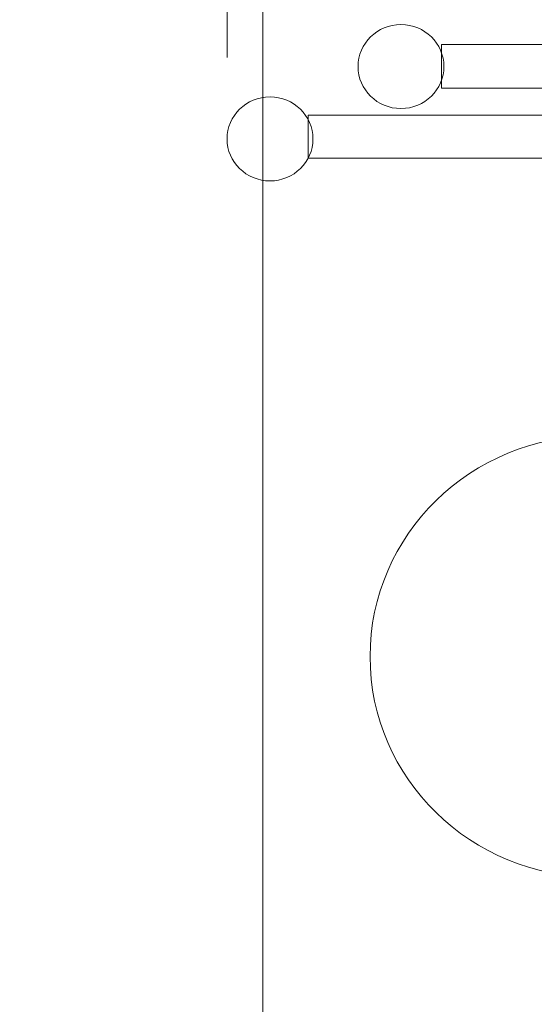
# Model space of a CAD drawing. Units: millimetres. Extents: x -11491 to 11318, y -9260 to 19740.
# Drawn here: x 678 to 1002, y 6874 to 7492 of the extents above; entities that cross this region are included whole.
import ezdxf

# ---------------------------------------------------------------- set-up
doc = ezdxf.new("R2010")
doc.units = ezdxf.units.MM
doc.header["$MEASUREMENT"] = 0
doc.linetypes.add('ACAD_ISO03W100', pattern=[30, 12, -18])
doc.linetypes.add('Wipeout_Contour', pattern=[10000, 0, -10000])
for name, color, linetype, lineweight in [('InterSystem-description_Nr_pióra__7', 7, 'Continuous', 18), ('InterSystem-dimension_Nr_pióra__7', 7, 'Continuous', 18), ('Warstwa 1_Nr_pióra__7', 7, 'Continuous', 18)]:
    doc.layers.add(name, color=color, linetype=linetype, lineweight=lineweight)
doc.layers.add('InterSystem-dimension', color=7, linetype='Continuous')
doc.styles.add('GENERATED_STYLE_1', font='arial.ttf')
doc.dimstyles.new('GENERATED_STYLE__1', dxfattribs={"dimtxt": 120.000005, "dimasz": 54.912618, "dimexe": 0.18, "dimexo": 50, "dimgap": 0.09, "dimtad": 1, "dimtih": 1, "dimtoh": 1, "dimdec": 0, "dimlfac": 0.1, "dimzin": 0, "dimdsep": 46, "dimtxsty": 'GENERATED_STYLE_1', "dimblk": 'ARROWHEAD_6', "dimblk1": 'ARROWHEAD_6', "dimblk2": 'ARROWHEAD_6', "dimcen": 0.09, "dimclrd": 7, "dimclre": 7, "dimclrt": 7, "dimadec": 1, "dimazin": 0, "dimtfac": 1, "dimtdec": 4, "dimtmove": 0, "dimatfit": 3, "dimfxl": 0, "dimtolj": 1, "dimtzin": 0, "dimarcsym": 0})
doc.dimstyles.new('GENERATED_STYLE__2', dxfattribs={"dimtxt": 120.000005, "dimasz": 54.912618, "dimexe": 0.18, "dimexo": 50, "dimgap": 0.09, "dimtad": 1, "dimdec": 0, "dimlfac": 0.1, "dimzin": 0, "dimdsep": 46, "dimtxsty": 'GENERATED_STYLE_1', "dimblk": 'ARROWHEAD_6', "dimblk1": 'ARROWHEAD_6', "dimblk2": 'ARROWHEAD_6', "dimcen": 0.09, "dimclrd": 7, "dimclre": 7, "dimclrt": 7, "dimadec": 1, "dimazin": 0, "dimtfac": 1, "dimtdec": 4, "dimtmove": 0, "dimatfit": 3, "dimfxl": 0, "dimtolj": 1, "dimtzin": 0, "dimarcsym": 0})

# ---------------------------------------------------------------- blocks, each defined once
blk = doc.blocks.new('*D10')
at = {"layer": 'InterSystem-dimension_Nr_pióra__7', "color": 7, "linetype": 'Continuous', "lineweight": 18}
for p, q in [((808.63, 9406.95), (808.63, 7468.3)), ((1288.61, 9406.95), (1288.61, 7468.3)), ((837.53, 9381.67), (779.73, 9323.86)), ((1259.71, 9323.86), (1317.51, 9381.67)), ((808.63, 9352.76), (765.28, 9352.76)), ((1288.61, 9352.76), (808.63, 9352.76)), ((1331.96, 9352.76), (1288.61, 9352.76))]:
    blk.add_line(p, q, dxfattribs=at)
at = {"color": 254, "linetype": 'Wipeout_Contour', "lineweight": 0, "ltscale": 37981.119168}
blk.add_wipeout([(957.56, 9376.76), (1139.68, 9376.76), (1139.68, 9496.76), (957.56, 9496.76)], dxfattribs=at).dxf.layer = 'InterSystem-dimension'
at = {"layer": 'InterSystem-dimension_Nr_pióra__7', "color": 7, "lineweight": 18, "insert": (957.56, 9376.76), "char_height": 120, "attachment_point": 7, "style": 'GENERATED_STYLE_1'}
blk.add_mtext('\\A1;{\\pql;\\fArial|b0|i0|c238|p34;48}', dxfattribs=at)
blk = doc.blocks.new('ARROWHEAD_6')
at = {"color": 0, "linetype": 'Continuous', "lineweight": 0}
for p, q in [((-0.5, -0.5), (0.5, 0.5)), ((0, 0), (-1, 0))]:
    blk.add_line(p, q, dxfattribs=at)
blk = doc.blocks.new('*D14')
at = {"layer": 'InterSystem-dimension_Nr_pióra__7', "color": 7, "linetype": 'Continuous', "lineweight": 18}
for p, q in [((831.12, 10838.82), (831.12, 10882.17)), ((860.02, 10809.92), (802.22, 10867.72)), ((885.31, 10838.82), (-7195.95, 10838.82)), ((831.12, 1939.64), (831.12, 10838.82)), ((802.22, 1968.54), (860.02, 1910.74)), ((885.31, 1939.64), (-5455.89, 1939.64)), ((831.12, 1896.29), (831.12, 1939.64))]:
    blk.add_line(p, q, dxfattribs=at)
at = {"color": 254, "linetype": 'Wipeout_Contour', "lineweight": 0, "ltscale": 25732.297508}
blk.add_wipeout([(807.12, 6207.11), (807.12, 6571.36), (687.12, 6571.36), (687.12, 6207.11)], dxfattribs=at).dxf.layer = 'InterSystem-dimension'
at = {"layer": 'InterSystem-dimension_Nr_pióra__7', "color": 7, "lineweight": 18, "insert": (807.12, 6207.11), "char_height": 120, "attachment_point": 7, "rotation": 90, "style": 'GENERATED_STYLE_1'}
blk.add_mtext('\\A1;{\\pql;\\fArial|b0|i0|c238|p34;8900}', dxfattribs=at)

msp = doc.modelspace()

# ---------------------------------------------------------------- linework, layer by layer
at = {"layer": 'InterSystem-description_Nr_pióra__7', "color": 7, "linetype": 'ACAD_ISO03W100', "lineweight": 18}
msp.add_open_spline([(-191.39, 6322.93), (-191.39, 6322.93), (-191.39, 7922.93), (-191.39, 7922.93), (-191.39, 8472.93), (258.61, 8922.93), (808.61, 8922.93), (808.61, 8922.93), (1288.61, 8922.93), (1288.61, 8922.93), (1838.61, 8922.93), (2288.61, 8472.93), (2288.61, 7922.93), (2288.61, 7922.93), (2288.61, 6322.93), (2288.61, 6322.93), (2288.61, 5772.93), (1838.61, 5322.93), (1288.61, 5322.93), (1288.61, 5322.93), (808.61, 5322.93), (808.61, 5322.93), (258.61, 5322.93), (-191.39, 5772.93), (-191.39, 6322.93), (-191.39, 6322.93), (-191.39, 6322.93), (-191.39, 6322.93), (-191.39, 6322.93), (-191.39, 6322.93), (-191.39, 6322.93)], degree=3, knots=[0, 0, 0, 0, 1, 1, 1, 2, 2, 2, 3, 3, 3, 4, 4, 4, 5, 5, 5, 6, 6, 6, 7, 7, 7, 8, 8, 8, 9, 9, 9, 10, 10, 10, 10], dxfattribs=at)
at = {"layer": 'Warstwa 1_Nr_pióra__7', "color": 7, "linetype": 'Continuous', "lineweight": 18}
for points, knots in [([(890.85, 7462.7), (890.85, 7448.15), (902.93, 7436.35), (917.82, 7436.35), (932.71, 7436.35), (944.78, 7448.15), (944.78, 7462.7), (944.78, 7477.25), (932.71, 7489.04), (917.82, 7489.04), (902.93, 7489.04), (890.85, 7477.25), (890.85, 7462.7)], [0, 0, 0, 0, 1, 1, 1, 2, 2, 2, 3, 3, 3, 4, 4, 4, 4]), ([(890.85, 7462.7), (890.85, 7448.15), (902.93, 7436.35), (917.82, 7436.35), (932.71, 7436.35), (944.78, 7448.15), (944.78, 7462.7), (944.78, 7477.25), (932.71, 7489.04), (917.82, 7489.04), (902.93, 7489.04), (890.85, 7477.25), (890.85, 7462.7)], [0, 0, 0, 0, 1, 1, 1, 2, 2, 2, 3, 3, 3, 4, 4, 4, 4]), ([(890.85, 7462.7), (890.85, 7448.15), (902.93, 7436.35), (917.82, 7436.35), (932.71, 7436.35), (944.78, 7448.15), (944.78, 7462.7), (944.78, 7477.25), (932.71, 7489.04), (917.82, 7489.04), (902.93, 7489.04), (890.85, 7477.25), (890.85, 7462.7)], [0, 0, 0, 0, 1, 1, 1, 2, 2, 2, 3, 3, 3, 4, 4, 4, 4]), ([(890.85, 7462.7), (890.85, 7448.15), (902.93, 7436.35), (917.82, 7436.35), (932.71, 7436.35), (944.78, 7448.15), (944.78, 7462.7), (944.78, 7477.25), (932.71, 7489.04), (917.82, 7489.04), (902.93, 7489.04), (890.85, 7477.25), (890.85, 7462.7)], [0, 0, 0, 0, 1, 1, 1, 2, 2, 2, 3, 3, 3, 4, 4, 4, 4]), ([(890.85, 7462.7), (890.85, 7448.15), (902.93, 7436.35), (917.82, 7436.35), (932.71, 7436.35), (944.78, 7448.15), (944.78, 7462.7), (944.78, 7477.25), (932.71, 7489.04), (917.82, 7489.04), (902.93, 7489.04), (890.85, 7477.25), (890.85, 7462.7)], [0, 0, 0, 0, 1, 1, 1, 2, 2, 2, 3, 3, 3, 4, 4, 4, 4]), ([(890.85, 7462.7), (890.85, 7448.15), (902.93, 7436.35), (917.82, 7436.35), (932.71, 7436.35), (944.78, 7448.15), (944.78, 7462.7), (944.78, 7477.25), (932.71, 7489.04), (917.82, 7489.04), (902.93, 7489.04), (890.85, 7477.25), (890.85, 7462.7)], [0, 0, 0, 0, 1, 1, 1, 2, 2, 2, 3, 3, 3, 4, 4, 4, 4]), ([(890.85, 7462.7), (890.85, 7448.15), (902.93, 7436.35), (917.82, 7436.35), (932.71, 7436.35), (944.78, 7448.15), (944.78, 7462.7), (944.78, 7477.25), (932.71, 7489.04), (917.82, 7489.04), (902.93, 7489.04), (890.85, 7477.25), (890.85, 7462.7)], [0, 0, 0, 0, 1, 1, 1, 2, 2, 2, 3, 3, 3, 4, 4, 4, 4]), ([(890.85, 7462.7), (890.85, 7448.15), (902.93, 7436.35), (917.82, 7436.35), (932.71, 7436.35), (944.78, 7448.15), (944.78, 7462.7), (944.78, 7477.25), (932.71, 7489.04), (917.82, 7489.04), (902.93, 7489.04), (890.85, 7477.25), (890.85, 7462.7)], [0, 0, 0, 0, 1, 1, 1, 2, 2, 2, 3, 3, 3, 4, 4, 4, 4]), ([(890.85, 7462.7), (890.85, 7448.15), (902.93, 7436.35), (917.82, 7436.35), (932.71, 7436.35), (944.78, 7448.15), (944.78, 7462.7), (944.78, 7477.25), (932.71, 7489.04), (917.82, 7489.04), (902.93, 7489.04), (890.85, 7477.25), (890.85, 7462.7)], [0, 0, 0, 0, 1, 1, 1, 2, 2, 2, 3, 3, 3, 4, 4, 4, 4]), ([(890.85, 7462.7), (890.85, 7448.15), (902.93, 7436.35), (917.82, 7436.35), (932.71, 7436.35), (944.78, 7448.15), (944.78, 7462.7), (944.78, 7477.25), (932.71, 7489.04), (917.82, 7489.04), (902.93, 7489.04), (890.85, 7477.25), (890.85, 7462.7)], [0, 0, 0, 0, 1, 1, 1, 2, 2, 2, 3, 3, 3, 4, 4, 4, 4]), ([(890.85, 7462.7), (890.85, 7448.15), (902.93, 7436.35), (917.82, 7436.35), (932.71, 7436.35), (944.78, 7448.15), (944.78, 7462.7), (944.78, 7477.25), (932.71, 7489.04), (917.82, 7489.04), (902.93, 7489.04), (890.85, 7477.25), (890.85, 7462.7)], [0, 0, 0, 0, 1, 1, 1, 2, 2, 2, 3, 3, 3, 4, 4, 4, 4]), ([(890.85, 7462.7), (890.85, 7448.15), (902.93, 7436.35), (917.82, 7436.35), (932.71, 7436.35), (944.78, 7448.15), (944.78, 7462.7), (944.78, 7477.25), (932.71, 7489.04), (917.82, 7489.04), (902.93, 7489.04), (890.85, 7477.25), (890.85, 7462.7)], [0, 0, 0, 0, 1, 1, 1, 2, 2, 2, 3, 3, 3, 4, 4, 4, 4]), ([(890.85, 7462.7), (890.85, 7448.15), (902.93, 7436.35), (917.82, 7436.35), (932.71, 7436.35), (944.78, 7448.15), (944.78, 7462.7), (944.78, 7477.25), (932.71, 7489.04), (917.82, 7489.04), (902.93, 7489.04), (890.85, 7477.25), (890.85, 7462.7)], [0, 0, 0, 0, 1, 1, 1, 2, 2, 2, 3, 3, 3, 4, 4, 4, 4]), ([(890.85, 7462.7), (890.85, 7448.15), (902.93, 7436.35), (917.82, 7436.35), (932.71, 7436.35), (944.78, 7448.15), (944.78, 7462.7), (944.78, 7477.25), (932.71, 7489.04), (917.82, 7489.04), (902.93, 7489.04), (890.85, 7477.25), (890.85, 7462.7)], [0, 0, 0, 0, 1, 1, 1, 2, 2, 2, 3, 3, 3, 4, 4, 4, 4]), ([(890.85, 7462.7), (890.85, 7448.15), (902.93, 7436.35), (917.82, 7436.35), (932.71, 7436.35), (944.78, 7448.15), (944.78, 7462.7), (944.78, 7477.25), (932.71, 7489.04), (917.82, 7489.04), (902.93, 7489.04), (890.85, 7477.25), (890.85, 7462.7)], [0, 0, 0, 0, 1, 1, 1, 2, 2, 2, 3, 3, 3, 4, 4, 4, 4]), ([(890.85, 7462.7), (890.85, 7448.15), (902.93, 7436.35), (917.82, 7436.35), (932.71, 7436.35), (944.78, 7448.15), (944.78, 7462.7), (944.78, 7477.25), (932.71, 7489.04), (917.82, 7489.04), (902.93, 7489.04), (890.85, 7477.25), (890.85, 7462.7)], [0, 0, 0, 0, 1, 1, 1, 2, 2, 2, 3, 3, 3, 4, 4, 4, 4]), ([(890.85, 7462.7), (890.85, 7448.15), (902.93, 7436.35), (917.82, 7436.35), (932.71, 7436.35), (944.78, 7448.15), (944.78, 7462.7), (944.78, 7477.25), (932.71, 7489.04), (917.82, 7489.04), (902.93, 7489.04), (890.85, 7477.25), (890.85, 7462.7)], [0, 0, 0, 0, 1, 1, 1, 2, 2, 2, 3, 3, 3, 4, 4, 4, 4]), ([(890.85, 7462.7), (890.85, 7448.15), (902.93, 7436.35), (917.82, 7436.35), (932.71, 7436.35), (944.78, 7448.15), (944.78, 7462.7), (944.78, 7477.25), (932.71, 7489.04), (917.82, 7489.04), (902.93, 7489.04), (890.85, 7477.25), (890.85, 7462.7)], [0, 0, 0, 0, 1, 1, 1, 2, 2, 2, 3, 3, 3, 4, 4, 4, 4]), ([(890.85, 7462.7), (890.85, 7448.15), (902.93, 7436.35), (917.82, 7436.35), (932.71, 7436.35), (944.78, 7448.15), (944.78, 7462.7), (944.78, 7477.25), (932.71, 7489.04), (917.82, 7489.04), (902.93, 7489.04), (890.85, 7477.25), (890.85, 7462.7)], [0, 0, 0, 0, 1, 1, 1, 2, 2, 2, 3, 3, 3, 4, 4, 4, 4]), ([(890.85, 7462.7), (890.85, 7448.15), (902.93, 7436.35), (917.82, 7436.35), (932.71, 7436.35), (944.78, 7448.15), (944.78, 7462.7), (944.78, 7477.25), (932.71, 7489.04), (917.82, 7489.04), (902.93, 7489.04), (890.85, 7477.25), (890.85, 7462.7)], [0, 0, 0, 0, 1, 1, 1, 2, 2, 2, 3, 3, 3, 4, 4, 4, 4]), ([(890.85, 7462.7), (890.85, 7448.15), (902.93, 7436.35), (917.82, 7436.35), (932.71, 7436.35), (944.78, 7448.15), (944.78, 7462.7), (944.78, 7477.25), (932.71, 7489.04), (917.82, 7489.04), (902.93, 7489.04), (890.85, 7477.25), (890.85, 7462.7)], [0, 0, 0, 0, 1, 1, 1, 2, 2, 2, 3, 3, 3, 4, 4, 4, 4]), ([(917.82, 7489.04), (917.82, 7489.04), (917.82, 7489.04), (917.82, 7489.04), (917.82, 7489.04), (917.82, 7489.04), (917.82, 7489.04)], [0, 0, 0, 0, 1, 1, 1, 2, 2, 2, 2]), ([(1153.48, 7449.17), (1153.48, 7449.17), (1153.48, 7476.57), (1153.48, 7476.57), (1153.48, 7476.57), (943.16, 7476.57), (943.16, 7476.57), (943.16, 7476.57), (943.16, 7449.17), (943.16, 7449.17), (943.16, 7449.17), (1153.48, 7449.17), (1153.48, 7449.17)], [0, 0, 0, 0, 1, 1, 1, 2, 2, 2, 3, 3, 3, 4, 4, 4, 4]), ([(890.85, 7462.7), (890.85, 7462.7), (890.85, 7462.7), (890.85, 7462.7), (890.85, 7462.7), (890.85, 7462.7), (890.85, 7462.7)], [0, 0, 0, 0, 1, 1, 1, 2, 2, 2, 2]), ([(890.85, 7462.7), (890.85, 7462.7), (890.85, 7462.7), (890.85, 7462.7), (890.85, 7462.7), (890.85, 7462.7), (890.85, 7462.7)], [0, 0, 0, 0, 1, 1, 1, 2, 2, 2, 2]), ([(944.78, 7462.7), (944.78, 7462.7), (944.78, 7462.7), (944.78, 7462.7), (944.78, 7462.7), (944.78, 7462.7), (944.78, 7462.7)], [0, 0, 0, 0, 1, 1, 1, 2, 2, 2, 2]), ([(808.61, 7417.31), (808.61, 7402.76), (820.68, 7390.96), (835.57, 7390.96), (850.46, 7390.96), (862.54, 7402.76), (862.54, 7417.31), (862.54, 7431.85), (850.46, 7443.65), (835.57, 7443.65), (820.68, 7443.65), (808.61, 7431.85), (808.61, 7417.31)], [0, 0, 0, 0, 1, 1, 1, 2, 2, 2, 3, 3, 3, 4, 4, 4, 4]), ([(808.61, 7417.31), (808.61, 7402.76), (820.68, 7390.96), (835.57, 7390.96), (850.46, 7390.96), (862.54, 7402.76), (862.54, 7417.31), (862.54, 7431.85), (850.46, 7443.65), (835.57, 7443.65), (820.68, 7443.65), (808.61, 7431.85), (808.61, 7417.31)], [0, 0, 0, 0, 1, 1, 1, 2, 2, 2, 3, 3, 3, 4, 4, 4, 4]), ([(808.61, 7417.31), (808.61, 7402.76), (820.68, 7390.96), (835.57, 7390.96), (850.46, 7390.96), (862.54, 7402.76), (862.54, 7417.31), (862.54, 7431.85), (850.46, 7443.65), (835.57, 7443.65), (820.68, 7443.65), (808.61, 7431.85), (808.61, 7417.31)], [0, 0, 0, 0, 1, 1, 1, 2, 2, 2, 3, 3, 3, 4, 4, 4, 4]), ([(808.61, 7417.31), (808.61, 7402.76), (820.68, 7390.96), (835.57, 7390.96), (850.46, 7390.96), (862.54, 7402.76), (862.54, 7417.31), (862.54, 7431.85), (850.46, 7443.65), (835.57, 7443.65), (820.68, 7443.65), (808.61, 7431.85), (808.61, 7417.31)], [0, 0, 0, 0, 1, 1, 1, 2, 2, 2, 3, 3, 3, 4, 4, 4, 4]), ([(808.61, 7417.31), (808.61, 7402.76), (820.68, 7390.96), (835.57, 7390.96), (850.46, 7390.96), (862.54, 7402.76), (862.54, 7417.31), (862.54, 7431.85), (850.46, 7443.65), (835.57, 7443.65), (820.68, 7443.65), (808.61, 7431.85), (808.61, 7417.31)], [0, 0, 0, 0, 1, 1, 1, 2, 2, 2, 3, 3, 3, 4, 4, 4, 4]), ([(808.61, 7417.31), (808.61, 7402.76), (820.68, 7390.96), (835.57, 7390.96), (850.46, 7390.96), (862.54, 7402.76), (862.54, 7417.31), (862.54, 7431.85), (850.46, 7443.65), (835.57, 7443.65), (820.68, 7443.65), (808.61, 7431.85), (808.61, 7417.31)], [0, 0, 0, 0, 1, 1, 1, 2, 2, 2, 3, 3, 3, 4, 4, 4, 4]), ([(808.61, 7417.31), (808.61, 7402.76), (820.68, 7390.96), (835.57, 7390.96), (850.46, 7390.96), (862.54, 7402.76), (862.54, 7417.31), (862.54, 7431.85), (850.46, 7443.65), (835.57, 7443.65), (820.68, 7443.65), (808.61, 7431.85), (808.61, 7417.31)], [0, 0, 0, 0, 1, 1, 1, 2, 2, 2, 3, 3, 3, 4, 4, 4, 4]), ([(808.61, 7417.31), (808.61, 7402.76), (820.68, 7390.96), (835.57, 7390.96), (850.46, 7390.96), (862.54, 7402.76), (862.54, 7417.31), (862.54, 7431.85), (850.46, 7443.65), (835.57, 7443.65), (820.68, 7443.65), (808.61, 7431.85), (808.61, 7417.31)], [0, 0, 0, 0, 1, 1, 1, 2, 2, 2, 3, 3, 3, 4, 4, 4, 4]), ([(808.61, 7417.31), (808.61, 7402.76), (820.68, 7390.96), (835.57, 7390.96), (850.46, 7390.96), (862.54, 7402.76), (862.54, 7417.31), (862.54, 7431.85), (850.46, 7443.65), (835.57, 7443.65), (820.68, 7443.65), (808.61, 7431.85), (808.61, 7417.31)], [0, 0, 0, 0, 1, 1, 1, 2, 2, 2, 3, 3, 3, 4, 4, 4, 4]), ([(808.61, 7417.31), (808.61, 7402.76), (820.68, 7390.96), (835.57, 7390.96), (850.46, 7390.96), (862.54, 7402.76), (862.54, 7417.31), (862.54, 7431.85), (850.46, 7443.65), (835.57, 7443.65), (820.68, 7443.65), (808.61, 7431.85), (808.61, 7417.31)], [0, 0, 0, 0, 1, 1, 1, 2, 2, 2, 3, 3, 3, 4, 4, 4, 4]), ([(808.61, 7417.31), (808.61, 7402.76), (820.68, 7390.96), (835.57, 7390.96), (850.46, 7390.96), (862.54, 7402.76), (862.54, 7417.31), (862.54, 7431.85), (850.46, 7443.65), (835.57, 7443.65), (820.68, 7443.65), (808.61, 7431.85), (808.61, 7417.31)], [0, 0, 0, 0, 1, 1, 1, 2, 2, 2, 3, 3, 3, 4, 4, 4, 4]), ([(808.61, 7417.31), (808.61, 7402.76), (820.68, 7390.96), (835.57, 7390.96), (850.46, 7390.96), (862.54, 7402.76), (862.54, 7417.31), (862.54, 7431.85), (850.46, 7443.65), (835.57, 7443.65), (820.68, 7443.65), (808.61, 7431.85), (808.61, 7417.31)], [0, 0, 0, 0, 1, 1, 1, 2, 2, 2, 3, 3, 3, 4, 4, 4, 4]), ([(808.61, 7417.31), (808.61, 7402.76), (820.68, 7390.96), (835.57, 7390.96), (850.46, 7390.96), (862.54, 7402.76), (862.54, 7417.31), (862.54, 7431.85), (850.46, 7443.65), (835.57, 7443.65), (820.68, 7443.65), (808.61, 7431.85), (808.61, 7417.31)], [0, 0, 0, 0, 1, 1, 1, 2, 2, 2, 3, 3, 3, 4, 4, 4, 4]), ([(808.61, 7417.31), (808.61, 7402.76), (820.68, 7390.96), (835.57, 7390.96), (850.46, 7390.96), (862.54, 7402.76), (862.54, 7417.31), (862.54, 7431.85), (850.46, 7443.65), (835.57, 7443.65), (820.68, 7443.65), (808.61, 7431.85), (808.61, 7417.31)], [0, 0, 0, 0, 1, 1, 1, 2, 2, 2, 3, 3, 3, 4, 4, 4, 4]), ([(808.61, 7417.31), (808.61, 7402.76), (820.68, 7390.96), (835.57, 7390.96), (850.46, 7390.96), (862.54, 7402.76), (862.54, 7417.31), (862.54, 7431.85), (850.46, 7443.65), (835.57, 7443.65), (820.68, 7443.65), (808.61, 7431.85), (808.61, 7417.31)], [0, 0, 0, 0, 1, 1, 1, 2, 2, 2, 3, 3, 3, 4, 4, 4, 4]), ([(808.61, 7417.31), (808.61, 7402.76), (820.68, 7390.96), (835.57, 7390.96), (850.46, 7390.96), (862.54, 7402.76), (862.54, 7417.31), (862.54, 7431.85), (850.46, 7443.65), (835.57, 7443.65), (820.68, 7443.65), (808.61, 7431.85), (808.61, 7417.31)], [0, 0, 0, 0, 1, 1, 1, 2, 2, 2, 3, 3, 3, 4, 4, 4, 4]), ([(808.61, 7417.31), (808.61, 7402.76), (820.68, 7390.96), (835.57, 7390.96), (850.46, 7390.96), (862.54, 7402.76), (862.54, 7417.31), (862.54, 7431.85), (850.46, 7443.65), (835.57, 7443.65), (820.68, 7443.65), (808.61, 7431.85), (808.61, 7417.31)], [0, 0, 0, 0, 1, 1, 1, 2, 2, 2, 3, 3, 3, 4, 4, 4, 4]), ([(808.61, 7417.31), (808.61, 7402.76), (820.68, 7390.96), (835.57, 7390.96), (850.46, 7390.96), (862.54, 7402.76), (862.54, 7417.31), (862.54, 7431.85), (850.46, 7443.65), (835.57, 7443.65), (820.68, 7443.65), (808.61, 7431.85), (808.61, 7417.31)], [0, 0, 0, 0, 1, 1, 1, 2, 2, 2, 3, 3, 3, 4, 4, 4, 4]), ([(808.61, 7417.31), (808.61, 7402.76), (820.68, 7390.96), (835.57, 7390.96), (850.46, 7390.96), (862.54, 7402.76), (862.54, 7417.31), (862.54, 7431.85), (850.46, 7443.65), (835.57, 7443.65), (820.68, 7443.65), (808.61, 7431.85), (808.61, 7417.31)], [0, 0, 0, 0, 1, 1, 1, 2, 2, 2, 3, 3, 3, 4, 4, 4, 4]), ([(808.61, 7417.31), (808.61, 7402.76), (820.68, 7390.96), (835.57, 7390.96), (850.46, 7390.96), (862.54, 7402.76), (862.54, 7417.31), (862.54, 7431.85), (850.46, 7443.65), (835.57, 7443.65), (820.68, 7443.65), (808.61, 7431.85), (808.61, 7417.31)], [0, 0, 0, 0, 1, 1, 1, 2, 2, 2, 3, 3, 3, 4, 4, 4, 4]), ([(808.61, 7417.31), (808.61, 7402.76), (820.68, 7390.96), (835.57, 7390.96), (850.46, 7390.96), (862.54, 7402.76), (862.54, 7417.31), (862.54, 7431.85), (850.46, 7443.65), (835.57, 7443.65), (820.68, 7443.65), (808.61, 7431.85), (808.61, 7417.31)], [0, 0, 0, 0, 1, 1, 1, 2, 2, 2, 3, 3, 3, 4, 4, 4, 4]), ([(835.57, 7443.65), (835.57, 7443.65), (835.57, 7443.65), (835.57, 7443.65), (835.57, 7443.65), (835.57, 7443.65), (835.57, 7443.65)], [0, 0, 0, 0, 1, 1, 1, 2, 2, 2, 2]), ([(917.82, 7436.35), (917.82, 7436.35), (917.82, 7436.35), (917.82, 7436.35), (917.82, 7436.35), (917.82, 7436.35), (917.82, 7436.35)], [0, 0, 0, 0, 1, 1, 1, 2, 2, 2, 2]), ([(1238.78, 7405.17), (1238.78, 7405.17), (1238.78, 7432.26), (1238.78, 7432.26), (1238.78, 7432.26), (859.51, 7432.26), (859.51, 7432.26), (859.51, 7432.26), (859.51, 7405.17), (859.51, 7405.17), (859.51, 7405.17), (1238.78, 7405.17), (1238.78, 7405.17)], [0, 0, 0, 0, 1, 1, 1, 2, 2, 2, 3, 3, 3, 4, 4, 4, 4]), ([(808.61, 7417.31), (808.61, 7417.31), (808.61, 7417.31), (808.61, 7417.31), (808.61, 7417.31), (808.61, 7417.31), (808.61, 7417.31)], [0, 0, 0, 0, 1, 1, 1, 2, 2, 2, 2]), ([(808.61, 7417.31), (808.61, 7417.31), (808.61, 7417.31), (808.61, 7417.31), (808.61, 7417.31), (808.61, 7417.31), (808.61, 7417.31)], [0, 0, 0, 0, 1, 1, 1, 2, 2, 2, 2]), ([(862.54, 7417.31), (862.54, 7417.31), (862.54, 7417.31), (862.54, 7417.31), (862.54, 7417.31), (862.54, 7417.31), (862.54, 7417.31)], [0, 0, 0, 0, 1, 1, 1, 2, 2, 2, 2]), ([(835.57, 7390.96), (835.57, 7390.96), (835.57, 7390.96), (835.57, 7390.96), (835.57, 7390.96), (835.57, 7390.96), (835.57, 7390.96)], [0, 0, 0, 0, 1, 1, 1, 2, 2, 2, 2]), ([(898.39, 7092.58), (898.39, 7016.14), (961.81, 6954.17), (1040.05, 6954.17), (1118.28, 6954.17), (1181.71, 7016.14), (1181.71, 7092.58), (1181.71, 7169.02), (1118.28, 7230.98), (1040.05, 7230.98), (961.82, 7230.98), (898.39, 7169.02), (898.39, 7092.58)], [0, 0, 0, 0, 1, 1, 1, 2, 2, 2, 3, 3, 3, 4, 4, 4, 4]), ([(898.39, 7092.58), (898.39, 7016.14), (961.81, 6954.17), (1040.05, 6954.17), (1118.28, 6954.17), (1181.71, 7016.14), (1181.71, 7092.58), (1181.71, 7169.02), (1118.28, 7230.98), (1040.05, 7230.98), (961.82, 7230.98), (898.39, 7169.02), (898.39, 7092.58)], [0, 0, 0, 0, 1, 1, 1, 2, 2, 2, 3, 3, 3, 4, 4, 4, 4]), ([(898.39, 7092.58), (898.39, 7016.14), (961.81, 6954.17), (1040.05, 6954.17), (1118.28, 6954.17), (1181.71, 7016.14), (1181.71, 7092.58), (1181.71, 7169.02), (1118.28, 7230.98), (1040.05, 7230.98), (961.82, 7230.98), (898.39, 7169.02), (898.39, 7092.58)], [0, 0, 0, 0, 1, 1, 1, 2, 2, 2, 3, 3, 3, 4, 4, 4, 4]), ([(898.39, 7092.58), (898.39, 7016.14), (961.81, 6954.17), (1040.05, 6954.17), (1118.28, 6954.17), (1181.71, 7016.14), (1181.71, 7092.58), (1181.71, 7169.02), (1118.28, 7230.98), (1040.05, 7230.98), (961.82, 7230.98), (898.39, 7169.02), (898.39, 7092.58)], [0, 0, 0, 0, 1, 1, 1, 2, 2, 2, 3, 3, 3, 4, 4, 4, 4]), ([(898.39, 7092.58), (898.39, 7016.14), (961.81, 6954.17), (1040.05, 6954.17), (1118.28, 6954.17), (1181.71, 7016.14), (1181.71, 7092.58), (1181.71, 7169.02), (1118.28, 7230.98), (1040.05, 7230.98), (961.82, 7230.98), (898.39, 7169.02), (898.39, 7092.58)], [0, 0, 0, 0, 1, 1, 1, 2, 2, 2, 3, 3, 3, 4, 4, 4, 4]), ([(898.39, 7092.58), (898.39, 7016.14), (961.81, 6954.17), (1040.05, 6954.17), (1118.28, 6954.17), (1181.71, 7016.14), (1181.71, 7092.58), (1181.71, 7169.02), (1118.28, 7230.98), (1040.05, 7230.98), (961.82, 7230.98), (898.39, 7169.02), (898.39, 7092.58)], [0, 0, 0, 0, 1, 1, 1, 2, 2, 2, 3, 3, 3, 4, 4, 4, 4]), ([(898.39, 7092.58), (898.39, 7016.14), (961.81, 6954.17), (1040.05, 6954.17), (1118.28, 6954.17), (1181.71, 7016.14), (1181.71, 7092.58), (1181.71, 7169.02), (1118.28, 7230.98), (1040.05, 7230.98), (961.82, 7230.98), (898.39, 7169.02), (898.39, 7092.58)], [0, 0, 0, 0, 1, 1, 1, 2, 2, 2, 3, 3, 3, 4, 4, 4, 4]), ([(898.39, 7092.58), (898.39, 7016.14), (961.81, 6954.17), (1040.05, 6954.17), (1118.28, 6954.17), (1181.71, 7016.14), (1181.71, 7092.58), (1181.71, 7169.02), (1118.28, 7230.98), (1040.05, 7230.98), (961.82, 7230.98), (898.39, 7169.02), (898.39, 7092.58)], [0, 0, 0, 0, 1, 1, 1, 2, 2, 2, 3, 3, 3, 4, 4, 4, 4]), ([(898.39, 7092.58), (898.39, 7016.14), (961.81, 6954.17), (1040.05, 6954.17), (1118.28, 6954.17), (1181.71, 7016.14), (1181.71, 7092.58), (1181.71, 7169.02), (1118.28, 7230.98), (1040.05, 7230.98), (961.82, 7230.98), (898.39, 7169.02), (898.39, 7092.58)], [0, 0, 0, 0, 1, 1, 1, 2, 2, 2, 3, 3, 3, 4, 4, 4, 4]), ([(898.39, 7092.58), (898.39, 7016.14), (961.81, 6954.17), (1040.05, 6954.17), (1118.28, 6954.17), (1181.71, 7016.14), (1181.71, 7092.58), (1181.71, 7169.02), (1118.28, 7230.98), (1040.05, 7230.98), (961.82, 7230.98), (898.39, 7169.02), (898.39, 7092.58)], [0, 0, 0, 0, 1, 1, 1, 2, 2, 2, 3, 3, 3, 4, 4, 4, 4]), ([(898.39, 7092.58), (898.39, 7016.14), (961.81, 6954.17), (1040.05, 6954.17), (1118.28, 6954.17), (1181.71, 7016.14), (1181.71, 7092.58), (1181.71, 7169.02), (1118.28, 7230.98), (1040.05, 7230.98), (961.82, 7230.98), (898.39, 7169.02), (898.39, 7092.58)], [0, 0, 0, 0, 1, 1, 1, 2, 2, 2, 3, 3, 3, 4, 4, 4, 4]), ([(898.39, 7092.58), (898.39, 7016.14), (961.81, 6954.17), (1040.05, 6954.17), (1118.28, 6954.17), (1181.71, 7016.14), (1181.71, 7092.58), (1181.71, 7169.02), (1118.28, 7230.98), (1040.05, 7230.98), (961.82, 7230.98), (898.39, 7169.02), (898.39, 7092.58)], [0, 0, 0, 0, 1, 1, 1, 2, 2, 2, 3, 3, 3, 4, 4, 4, 4]), ([(898.39, 7092.58), (898.39, 7016.14), (961.81, 6954.17), (1040.05, 6954.17), (1118.28, 6954.17), (1181.71, 7016.14), (1181.71, 7092.58), (1181.71, 7169.02), (1118.28, 7230.98), (1040.05, 7230.98), (961.82, 7230.98), (898.39, 7169.02), (898.39, 7092.58)], [0, 0, 0, 0, 1, 1, 1, 2, 2, 2, 3, 3, 3, 4, 4, 4, 4]), ([(898.39, 7092.58), (898.39, 7016.14), (961.81, 6954.17), (1040.05, 6954.17), (1118.28, 6954.17), (1181.71, 7016.14), (1181.71, 7092.58), (1181.71, 7169.02), (1118.28, 7230.98), (1040.05, 7230.98), (961.82, 7230.98), (898.39, 7169.02), (898.39, 7092.58)], [0, 0, 0, 0, 1, 1, 1, 2, 2, 2, 3, 3, 3, 4, 4, 4, 4]), ([(898.39, 7092.58), (898.39, 7016.14), (961.81, 6954.17), (1040.05, 6954.17), (1118.28, 6954.17), (1181.71, 7016.14), (1181.71, 7092.58), (1181.71, 7169.02), (1118.28, 7230.98), (1040.05, 7230.98), (961.82, 7230.98), (898.39, 7169.02), (898.39, 7092.58)], [0, 0, 0, 0, 1, 1, 1, 2, 2, 2, 3, 3, 3, 4, 4, 4, 4]), ([(898.39, 7092.58), (898.39, 7016.14), (961.81, 6954.17), (1040.05, 6954.17), (1118.28, 6954.17), (1181.71, 7016.14), (1181.71, 7092.58), (1181.71, 7169.02), (1118.28, 7230.98), (1040.05, 7230.98), (961.82, 7230.98), (898.39, 7169.02), (898.39, 7092.58)], [0, 0, 0, 0, 1, 1, 1, 2, 2, 2, 3, 3, 3, 4, 4, 4, 4]), ([(898.39, 7092.58), (898.39, 7016.14), (961.81, 6954.17), (1040.05, 6954.17), (1118.28, 6954.17), (1181.71, 7016.14), (1181.71, 7092.58), (1181.71, 7169.02), (1118.28, 7230.98), (1040.05, 7230.98), (961.82, 7230.98), (898.39, 7169.02), (898.39, 7092.58)], [0, 0, 0, 0, 1, 1, 1, 2, 2, 2, 3, 3, 3, 4, 4, 4, 4]), ([(898.39, 7092.58), (898.39, 7016.14), (961.81, 6954.17), (1040.05, 6954.17), (1118.28, 6954.17), (1181.71, 7016.14), (1181.71, 7092.58), (1181.71, 7169.02), (1118.28, 7230.98), (1040.05, 7230.98), (961.82, 7230.98), (898.39, 7169.02), (898.39, 7092.58)], [0, 0, 0, 0, 1, 1, 1, 2, 2, 2, 3, 3, 3, 4, 4, 4, 4]), ([(898.39, 7092.58), (898.39, 7016.14), (961.81, 6954.17), (1040.05, 6954.17), (1118.28, 6954.17), (1181.71, 7016.14), (1181.71, 7092.58), (1181.71, 7169.02), (1118.28, 7230.98), (1040.05, 7230.98), (961.82, 7230.98), (898.39, 7169.02), (898.39, 7092.58)], [0, 0, 0, 0, 1, 1, 1, 2, 2, 2, 3, 3, 3, 4, 4, 4, 4]), ([(898.39, 7092.58), (898.39, 7016.14), (961.81, 6954.17), (1040.05, 6954.17), (1118.28, 6954.17), (1181.71, 7016.14), (1181.71, 7092.58), (1181.71, 7169.02), (1118.28, 7230.98), (1040.05, 7230.98), (961.82, 7230.98), (898.39, 7169.02), (898.39, 7092.58)], [0, 0, 0, 0, 1, 1, 1, 2, 2, 2, 3, 3, 3, 4, 4, 4, 4]), ([(898.39, 7092.58), (898.39, 7016.14), (961.81, 6954.17), (1040.05, 6954.17), (1118.28, 6954.17), (1181.71, 7016.14), (1181.71, 7092.58), (1181.71, 7169.02), (1118.28, 7230.98), (1040.05, 7230.98), (961.82, 7230.98), (898.39, 7169.02), (898.39, 7092.58)], [0, 0, 0, 0, 1, 1, 1, 2, 2, 2, 3, 3, 3, 4, 4, 4, 4]), ([(898.39, 7092.58), (898.39, 7092.58), (898.39, 7092.58), (898.39, 7092.58), (898.39, 7092.58), (898.39, 7092.58), (898.39, 7092.58)], [0, 0, 0, 0, 1, 1, 1, 2, 2, 2, 2]), ([(898.39, 7092.58), (898.39, 7092.58), (898.39, 7092.58), (898.39, 7092.58), (898.39, 7092.58), (898.39, 7092.58), (898.39, 7092.58)], [0, 0, 0, 0, 1, 1, 1, 2, 2, 2, 2])]:
    msp.add_open_spline(points, degree=3, knots=knots, dxfattribs=at)

# ---------------------------------------------------------------- next in the draw order: dimensions: what is measured, and where the dimension line sits
at = {"layer": 'InterSystem-dimension', "color": 7, "linetype": 'Continuous', "lineweight": 18}
dim = msp.add_linear_dim(base=(808.63, 9352.76), p1=(1288.61, 7418.3), p2=(808.63, 7418.3), angle=180, dimstyle='GENERATED_STYLE__1', dxfattribs=at)
dim.commit()
dim.dimension.update_dxf_attribs({"geometry": '*D10', "text_midpoint": (1049.04, 9436.76), "dimtype": 160})

# ---------------------------------------------------------------- next in the draw order: dimensions: what is measured, and where the dimension line sits
dim = msp.add_linear_dim(base=(831.12, 10838.82), p1=(-5505.89, 1939.64), p2=(-7245.95, 10838.82), angle=90, text='8900', dimstyle='GENERATED_STYLE__2', dxfattribs=at)
dim.commit()
dim.dimension.update_dxf_attribs({"geometry": '*D14', "text_midpoint": (747.12, 6390.07), "dimtype": 160, "text_rotation": 90})

doc.saveas('drawing.dxf')
